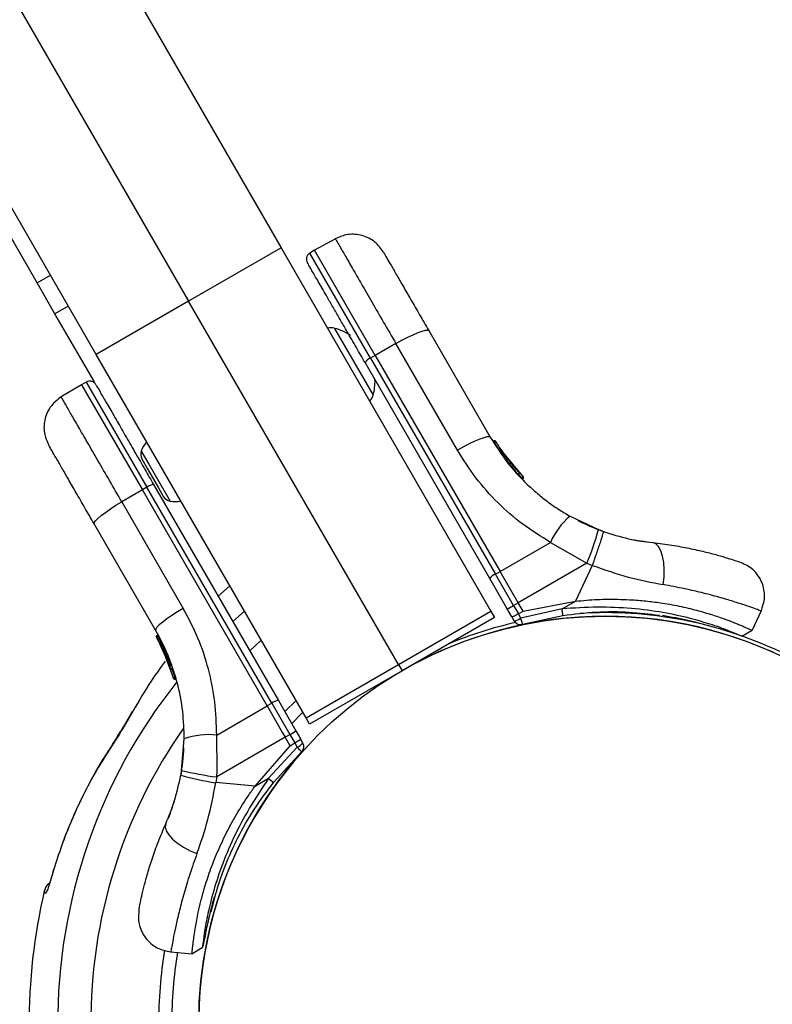
# Model space of a CAD drawing. Units: millimetres. Extents: x 2576 to 14779, y 2507 to 12078.
# Drawn here: x 4807 to 4913, y 8861 to 9000 of the extents above; entities that cross this region are included whole.
import ezdxf

# ---------------------------------------------------------------- set-up
doc = ezdxf.new("R2010")
doc.units = ezdxf.units.MM
doc.header["$LTSCALE"] = 200
doc.layers.add('OTWORY_MONTAŻOWE', color=1, linetype='Continuous')

msp = doc.modelspace()

# ---------------------------------------------------------------- linework, layer by layer
at = {"color": 7, "linetype": 'Continuous', "lineweight": 25}
for p, q in [((4809.23, 8962.51), (4389.23, 9689.97)), ((4793.5, 9054.06), (4843.5, 8967.45)), ((4780.51, 9046.56), (4830.51, 8959.95)), ((4817.52, 8952.45), (4767.52, 9039.06)), ((4851.14, 8968.72), (4848.22, 8967.1)), ((4843.5, 8967.45), (4830.51, 8959.95)), ((4843.5, 8967.45), (4873, 8916.36)), ((4848.22, 8967.1), (4847.56, 8966.71)), ((4856.75, 8952.31), (4848.22, 8967.1)), ((4811.73, 8958.18), (4809.23, 8962.51)), ((4830.51, 8959.95), (4817.52, 8952.45)), ((4860.01, 8908.86), (4830.51, 8959.95)), ((4813.59, 8959.25), (4811.73, 8958.18)), ((4817.27, 8948.58), (4811.73, 8958.18)), ((4864.26, 8955.8), (4872.91, 8940.82)), ((4859.65, 8953.97), (4856.75, 8952.31)), ((4868.3, 8938.99), (4859.65, 8953.97)), ((4847.02, 8901.36), (4817.52, 8952.45)), ((4856.75, 8952.31), (4856.09, 8951.93)), ((4856.09, 8951.93), (4873.63, 8921.57)), ((4856.75, 8952.31), (4874.28, 8921.95)), ((4872.84, 8920.95), (4855.31, 8951.31)), ((4815.47, 8948.19), (4812.61, 8946.47)), ((4816.13, 8948.57), (4815.47, 8948.19)), ((4815.47, 8948.19), (4824.01, 8933.41)), ((4873.37, 8940.27), (4873.37, 8940.27)), ((4873.37, 8940.27), (4873.38, 8940.27)), ((4873.37, 8940.27), (4873.37, 8940.27)), ((4873.38, 8940.25), (4873.38, 8940.25)), ((4873.5, 8940.07), (4873.38, 8940.25)), ((4873.72, 8940.16), (4873.82, 8939.99)), ((4874.7, 8938.73), (4874.26, 8939.32)), ((4874.39, 8938.73), (4874.39, 8938.73)), ((4874.44, 8938.66), (4874.39, 8938.73)), ((4876.44, 8936.45), (4874.43, 8939.06)), ((4874.44, 8938.66), (4874.44, 8938.66)), ((4874.62, 8938.79), (4874.45, 8939.04)), ((4874.76, 8938.59), (4874.65, 8938.76)), ((4874.76, 8938.6), (4874.72, 8938.65)), ((4877.47, 8935.32), (4874.76, 8938.6)), ((4875.49, 8937.62), (4875.35, 8937.8)), ((4823.92, 8937.76), (4824.72, 8936.38)), ((4824.72, 8936.38), (4826.26, 8933.72)), ((4877.34, 8935.08), (4877.35, 8935.08)), ((4824.66, 8933.79), (4824.01, 8933.41)), ((4842.2, 8903.42), (4824.66, 8933.79)), ((4825.6, 8934.16), (4843.13, 8903.79)), ((4826.26, 8933.72), (4827, 8932.44)), ((4877.43, 8934.93), (4877.43, 8934.93)), ((4824.01, 8933.41), (4821.12, 8931.73)), ((4841.54, 8903.04), (4824.01, 8933.41)), ((4821.12, 8931.73), (4829.77, 8916.75)), ((4884.12, 8929.71), (4888.13, 8927.82)), ((4825.88, 8913.67), (4817.23, 8928.65)), ((4888.78, 8927.58), (4888.13, 8927.82)), ((4874.28, 8921.95), (4881.37, 8926.03)), ((4881.37, 8926.03), (4886.48, 8923.09)), ((4894.98, 8926.08), (4894.21, 8926.19)), ((4886.48, 8923.09), (4876.83, 8917.53)), ((4887.24, 8922.8), (4884.89, 8917.76)), ((4886.48, 8923.09), (4887.24, 8922.8)), ((4873.63, 8921.57), (4874.28, 8921.95)), ((4876.18, 8917.15), (4873.63, 8921.57)), ((4876.83, 8917.53), (4874.28, 8921.95)), ((4836.3, 8919.93), (4834.65, 8918.48)), ((4875.3, 8916.68), (4872.84, 8920.95)), ((4876.18, 8917.15), (4876.83, 8917.53)), ((4876.18, 8917.15), (4876.86, 8915.97)), ((4877.51, 8916.35), (4876.83, 8917.53)), ((4877.51, 8916.35), (4884.89, 8917.76)), ((4883, 8916.68), (4884.89, 8917.76)), ((4860.01, 8908.86), (4873, 8916.36)), ((4873, 8916.36), (4873.5, 8915.49)), ((4875.96, 8915.54), (4875.3, 8916.68)), ((4876.86, 8915.97), (4877.51, 8916.35)), ((4877.2, 8915.38), (4876.86, 8915.97)), ((4883, 8916.68), (4877.2, 8915.38)), ((4877.43, 8914.51), (4883.12, 8915.77)), ((4909.72, 8913.66), (4911.01, 8916.43)), ((4873.5, 8915.49), (4860.51, 8907.99)), ((4875.96, 8915.54), (4876.29, 8914.97)), ((4908.26, 8912.83), (4909.73, 8913.67)), ((4826.04, 8912.65), (4827.77, 8908.79)), ((4826.16, 8912.44), (4826.05, 8912.64)), ((4826.23, 8912.29), (4826.16, 8912.44)), ((4826.21, 8912.84), (4827.99, 8908.86)), ((4826.21, 8912.84), (4826.21, 8912.84)), ((4826.77, 8911.2), (4827.57, 8909.31)), ((4826.85, 8911.02), (4828.35, 8907.03)), ((4827.05, 8910.58), (4827.15, 8910.36)), ((4827.23, 8910.15), (4827.41, 8909.72)), ((4827.69, 8908.99), (4827.72, 8908.92)), ((4827.77, 8908.79), (4827.89, 8908.43)), ((4827.99, 8908.86), (4828, 8908.86)), ((4828.02, 8908.84), (4828, 8908.86)), ((4847.02, 8901.36), (4860.01, 8908.86)), ((4860.01, 8908.86), (4860.51, 8907.99)), ((4828.12, 8908.67), (4828.07, 8908.65)), ((4828.12, 8908.67), (4828.25, 8908.29)), ((4828.25, 8908.28), (4828.25, 8908.28)), ((4860.51, 8907.99), (4847.52, 8900.49)), ((4828.36, 8906.96), (4828.35, 8907.03)), ((4828.58, 8907.07), (4828.59, 8907.08)), ((4828.6, 8907.06), (4828.59, 8907.08)), ((4828.7, 8906.89), (4828.64, 8906.86)), ((4828.7, 8906.89), (4828.72, 8906.81)), ((4828.72, 8906.81), (4828.72, 8906.81)), ((4842.2, 8903.42), (4841.54, 8903.04)), ((4842.2, 8903.42), (4844.75, 8899.01)), ((4843.13, 8903.79), (4845.59, 8899.52)), ((4834.46, 8898.94), (4841.54, 8903.04)), ((4841.54, 8903.04), (4843.71, 8899.27)), ((4847.52, 8900.49), (4847.02, 8901.36)), ((4843.71, 8899.27), (4844.09, 8898.63)), ((4845.59, 8899.52), (4846.25, 8898.39)), ((4829.53, 8893.98), (4829.9, 8898.4)), ((4834.51, 8893.95), (4834.46, 8898.94)), ((4844.09, 8898.63), (4834.46, 8893.05)), ((4844.09, 8898.63), (4844.75, 8899.01)), ((4844.77, 8897.45), (4844.09, 8898.63)), ((4844.75, 8899.01), (4845.43, 8897.83)), ((4844.77, 8897.45), (4845.43, 8897.83)), ((4845.43, 8897.83), (4845.77, 8897.23)), ((4846.58, 8897.82), (4846.25, 8898.39)), ((4819.76, 8897.62), (4819.71, 8897.41)), ((4839.86, 8891.77), (4844.77, 8897.45)), ((4845.77, 8897.23), (4841.74, 8892.86)), ((4842.47, 8892.3), (4846.4, 8896.6)), ((4829.53, 8893.98), (4829.41, 8893.3)), ((4834.46, 8893.05), (4834.51, 8893.95)), ((4834.46, 8893.05), (4834.32, 8892.25)), ((4839.86, 8891.77), (4834.32, 8892.25)), ((4839.86, 8891.77), (4841.74, 8892.86)), ((4842.3, 8892.17), (4842.42, 8892.33)), ((4827.9, 8887.9), (4827.62, 8887.19)), ((4811.55, 8880.03), (4811.53, 8879.94)), ((4830.98, 8868.2), (4832.44, 8869.06)), ((4827.95, 8868.48), (4831, 8868.21))]:
    msp.add_line(p, q, dxfattribs=at)
at = {"color": 8, "linetype": 'Continuous', "lineweight": 25}
for p, q in [((4856.09, 8951.93), (4847.56, 8966.71)), ((4809.23, 8962.51), (4811.09, 8963.58)), ((4851.04, 8956.12), (4856.45, 8946.74)), ((4816.13, 8948.57), (4824.66, 8933.79)), ((4873.37, 8940.27), (4873.37, 8940.27)), ((4873.38, 8940.25), (4873.39, 8940.25)), ((4873.38, 8940.25), (4873.38, 8940.25)), ((4823.86, 8938.87), (4824.92, 8937.04)), ((4874.38, 8938.73), (4874.25, 8938.9)), ((4874.81, 8938.16), (4874.55, 8938.47)), ((4824.92, 8937.04), (4827.93, 8931.83)), ((4877.35, 8935.08), (4876.9, 8935.63)), ((4836.71, 8914.9), (4838.35, 8916.38)), ((4840.72, 8912.28), (4839.1, 8910.77)), ((4828.1, 8908.36), (4828.58, 8907.07)), ((4844.01, 8902.22), (4845.61, 8903.81)), ((4846.56, 8902.15), (4844.96, 8900.52))]:
    msp.add_line(p, q, dxfattribs=at)
at = {"color": 7, "linetype": 'Continuous', "lineweight": 25, "flags": 128}
for points in [[(4859.65, 8953.97), (4860.49, 8954.44), (4861.31, 8954.87), (4862.08, 8955.23), (4862.77, 8955.53), (4863.35, 8955.74), (4863.8, 8955.85), (4864.11, 8955.88), (4864.26, 8955.8)], [(4872.91, 8940.82), (4872.76, 8940.89), (4872.45, 8940.87), (4872, 8940.75), (4871.42, 8940.54), (4870.73, 8940.25), (4869.96, 8939.88), (4869.14, 8939.46), (4868.3, 8938.99)], [(4817.23, 8928.65), (4817.24, 8928.82), (4817.41, 8929.07), (4817.74, 8929.41), (4818.22, 8929.8), (4818.82, 8930.25), (4819.52, 8930.74), (4820.3, 8931.24), (4821.12, 8931.73)], [(4897.2, 8920.09), (4897.33, 8921.15), (4897.36, 8922.2), (4897.29, 8923.2), (4897.13, 8924.1), (4896.88, 8924.86), (4896.56, 8925.45), (4896.17, 8925.83), (4895.74, 8925.99)], [(4829.77, 8916.75), (4828.95, 8916.25), (4828.17, 8915.76), (4827.46, 8915.27), (4826.87, 8914.82), (4826.39, 8914.42), (4826.06, 8914.09), (4825.89, 8913.83), (4825.88, 8913.67)], [(4822.56, 8902.22), (4822.59, 8902.26), (4822.71, 8902.33)], [(4827.31, 8886.48), (4827.24, 8886.03), (4827.37, 8885.5), (4827.71, 8884.93), (4828.25, 8884.33), (4828.95, 8883.75), (4829.78, 8883.19), (4830.71, 8882.69), (4831.69, 8882.27)]]:
    msp.add_lwpolyline(points, dxfattribs=at)
at = {"color": 7, "linetype": 'Continuous', "lineweight": 25}
msp.add_circle((4889.09, 8858.5), 57.15, dxfattribs=at)
for centre, radius, start, end in [((4850.52, 8954.19), 2, 74.9996, 103.8342), ((4849.05, 8948.72), 7.66, 56.6281, 74.9996), ((4856.79, 8950.24), 1.83, 112.424, 144.2287), ((4849.05, 8948.72), 7.66, 345.0004, 1.2313), ((4854.52, 8947.26), 2, 316.1658, 345.0004), ((4827.97, 8937.35), 4.38, 140.0272, 159.7374), ((4873.61, 8939.85), 0.249, 32.4929, 118.7744), ((4825.17, 8938.39), 1.39, 159.7374, 206.5839), ((4874.02, 8939.34), 0.5, 297.5536, 326.2611), ((4825.78, 8932.34), 1.83, 95.7713, 127.576), ((4828.16, 8933.2), 1.39, 213.4161, 260.2626), ((4828.67, 8936.15), 4.38, 260.2626, 279.9728), ((4890.51, 8922.07), 9.96, 129.9078, 156.5676), ((4848.27, 8939.11), 41.43, 337.2459, 344.1827), ((4874.32, 8919.88), 1.83, 112.424, 144.2287), ((4871, 8925.63), 9.93, 295.6985, 301.4205), ((4889.09, 8858.5), 57.15, 60.0774, 119.9226), ((4873.21, 8914.95), 9.94, 4.6983, 9.9954), ((4889.09, 8858.5), 57.65, 64.8083, 93.5833), ((4889.09, 8858.5), 57.65, 102.6469, 112.4484), ((4875.79, 8917.32), 2.4, 281.8732, 305.8141), ((4877.16, 8915.47), 1, 210, 286.1648), ((4828.13, 8908.51), 0.249, 199.6493, 298.634), ((4843.31, 8901.97), 1.83, 95.7713, 127.576), ((4839.99, 8907.73), 9.93, 298.5795, 304.3015), ((4833.32, 8889.05), 9.96, 83.4324, 110.0922), ((4844.79, 8899.42), 2.4, 294.1859, 318.1268), ((4845.71, 8897.32), 1, 313.8352, 30), ((4889.09, 8858.5), 57.15, 140.0774, 259.9226), ((4889.09, 8858.5), 57.15, 280.0774, 39.9226), ((4839.68, 8934.15), 41.43, 255.8173, 262.7541), ((4840.52, 8933.33), 41.55, 254.5016, 261.4238), ((4848.13, 8900.47), 9.94, 230.0046, 235.3017), ((4889.09, 8858.5), 81, 166.7855, 180.4093)]:
    msp.add_arc(centre, radius, start, end, dxfattribs=at)
at = {"color": 8, "linetype": 'Continuous', "lineweight": 25}
for centre, radius, start, end in [((4827.57, 8913.73), 1.62, 207.2493, 213.2496), ((4889.09, 8858.5), 76.97, 141.4852, 180.3724), ((4889.09, 8858.5), 72.33, 145.065, 180.3291), ((4889.09, 8858.5), 62.79, 170.6282, 180.2088), ((4889.09, 8858.5), 60.94, 170.6493, 180.1882)]:
    msp.add_arc(centre, radius, start, end, dxfattribs=at)
at = {"color": 7, "linetype": 'Continuous', "lineweight": 25}
for points, knots in [([(4857.89, 8966.84), (4857.52, 8967.35), (4856.96, 8968.13), (4855.85, 8968.82), (4854.9, 8969.2), (4853.9, 8969.36), (4852.6, 8969.34), (4851.71, 8968.96), (4851.13, 8968.72)], [0, 0, 0, 0, 0.239697, 0.368515, 0.5, 0.631485, 0.760303, 1, 1, 1, 1]), ([(4857.89, 8966.84), (4857.91, 8966.8), (4857.96, 8966.72), (4858.32, 8966.09), (4858.89, 8965.1), (4859.67, 8963.75), (4860.63, 8962.09), (4861.74, 8960.17), (4862.96, 8958.06), (4863.83, 8956.55), (4864.26, 8955.8)], [0, 0, 0, 0, 0.125374, 0.249953, 0.375278, 0.499934, 0.625172, 0.749948, 0.875058, 1, 1, 1, 1]), ([(4847.56, 8966.71), (4847.46, 8966.64), (4847.3, 8966.52), (4847.17, 8966.3), (4847.09, 8966.11), (4847.06, 8965.91), (4847.07, 8965.64), (4847.15, 8965.47), (4847.2, 8965.35)], [0, 0, 0, 0, 0.2395771, 0.3684379, 0.5, 0.6315621, 0.7604229, 1, 1, 1, 1]), ([(4855.31, 8951.31), (4854.9, 8952.01), (4854.05, 8953.5), (4852.91, 8955.46), (4851.89, 8957.23), (4851.01, 8958.76), (4850, 8960.51), (4848.93, 8962.36), (4847.98, 8964), (4847.33, 8965.13), (4847.25, 8965.28), (4847.2, 8965.35)], [0, 0, 0, 0, 0.091599, 0.193189, 0.267914, 0.346221, 0.427986, 0.560517, 0.701634, 0.849116, 1, 1, 1, 1]), ([(4817.49, 8948.2), (4817.42, 8948.3), (4817.3, 8948.45), (4817.08, 8948.59), (4816.89, 8948.67), (4816.69, 8948.7), (4816.42, 8948.69), (4816.25, 8948.62), (4816.13, 8948.57)], [0, 0, 0, 0, 0.239577, 0.368438, 0.5, 0.631562, 0.760423, 1, 1, 1, 1]), ([(4817.49, 8948.2), (4817.53, 8948.12), (4817.62, 8947.98), (4818.27, 8946.85), (4819.22, 8945.2), (4820.4, 8943.15), (4821.71, 8940.89), (4823.04, 8938.58), (4824.33, 8936.34), (4825.19, 8934.86), (4825.6, 8934.16)], [0, 0, 0, 0, 0.150907, 0.298412, 0.43955, 0.572102, 0.694704, 0.806782, 0.908387, 1, 1, 1, 1]), ([(4812.61, 8946.47), (4812.11, 8946.1), (4811.34, 8945.52), (4810.67, 8944.4), (4810.31, 8943.45), (4810.16, 8942.44), (4810.21, 8941.14), (4810.6, 8940.26), (4810.85, 8939.69)], [0, 0, 0, 0, 0.239697, 0.368515, 0.5, 0.631485, 0.760303, 1, 1, 1, 1]), ([(4872.91, 8940.82), (4873.69, 8939.6), (4875.12, 8937.34), (4877.39, 8934.84), (4879.3, 8933.07), (4880.89, 8931.8), (4882.48, 8930.68), (4883.58, 8930.03), (4884.12, 8929.71)], [0, 0, 0, 0, 0.27261, 0.501862, 0.633786, 0.760781, 0.882851, 1, 1, 1, 1]), ([(4817.23, 8928.65), (4816.79, 8929.41), (4815.92, 8930.92), (4814.7, 8933.03), (4813.59, 8934.95), (4812.63, 8936.61), (4811.86, 8937.95), (4811.29, 8938.94), (4810.92, 8939.57), (4810.88, 8939.65), (4810.85, 8939.69)], [0, 0, 0, 0, 0.125874, 0.250541, 0.375778, 0.500345, 0.625652, 0.750164, 0.8755, 1, 1, 1, 1]), ([(4873.71, 8940.17), (4873.69, 8940.2), (4873.66, 8940.24), (4873.58, 8940.29), (4873.49, 8940.3), (4873.42, 8940.29), (4873.39, 8940.27), (4873.37, 8940.27)], [0, 0, 0, 0, 0.220209, 0.451418, 0.707963, 0.850348, 1, 1, 1, 1]), ([(4873.72, 8940.16), (4873.7, 8940.18), (4873.67, 8940.23), (4873.59, 8940.27), (4873.5, 8940.28), (4873.44, 8940.27), (4873.4, 8940.26), (4873.38, 8940.25)], [0, 0, 0, 0, 0.220229, 0.451445, 0.707977, 0.850352, 1, 1, 1, 1]), ([(4873.5, 8940.07), (4873.52, 8940.04), (4873.56, 8939.97), (4873.74, 8939.68), (4873.98, 8939.31), (4874.16, 8939.04), (4874.25, 8938.9)], [0, 0, 0, 0, 0.250588, 0.500269, 0.750018, 1, 1, 1, 1]), ([(4873.82, 8939.99), (4873.84, 8939.96), (4873.87, 8939.91), (4874.02, 8939.68), (4874.21, 8939.39), (4874.36, 8939.17), (4874.43, 8939.06)], [0, 0, 0, 0, 0.251538, 0.501494, 0.750795, 1, 1, 1, 1]), ([(4874.45, 8939.03), (4874.44, 8939.06), (4874.36, 8939.17), (4874.26, 8939.32), (4874.19, 8939.42), (4874.18, 8939.44)], [0, 0, 0, 0, 0.176218, 0.780457, 1, 1, 1, 1]), ([(4881.37, 8926.03), (4880.05, 8926.85), (4877.41, 8928.48), (4873.91, 8931.56), (4870.79, 8935.03), (4869.13, 8937.67), (4868.3, 8938.99)], [0, 0, 0, 0, 0.249781, 0.497988, 0.748636, 1, 1, 1, 1]), ([(4874.72, 8938.65), (4874.7, 8938.67), (4874.67, 8938.71), (4874.59, 8938.75), (4874.51, 8938.76), (4874.44, 8938.75), (4874.41, 8938.74), (4874.39, 8938.73)], [0, 0, 0, 0, 0.2206903, 0.4518426, 0.7075463, 0.8496213, 1, 1, 1, 1]), ([(4874.44, 8938.66), (4874.46, 8938.67), (4874.49, 8938.68), (4874.56, 8938.7), (4874.63, 8938.69), (4874.71, 8938.65), (4874.74, 8938.61), (4874.76, 8938.6)], [0, 0, 0, 0, 0.148313, 0.289256, 0.545013, 0.777524, 1, 1, 1, 1]), ([(4874.57, 8938.48), (4874.56, 8938.5), (4874.53, 8938.55), (4874.5, 8938.61), (4874.46, 8938.65), (4874.45, 8938.66), (4874.44, 8938.66)], [0, 0, 0, 0, 0.240592, 0.500001, 0.75941, 1, 1, 1, 1]), ([(4874.48, 8939), (4874.5, 8938.97), (4874.54, 8938.9), (4874.61, 8938.81), (4874.64, 8938.76)], [0, 0, 0, 0, 0.500394, 1, 1, 1, 1]), ([(4874.55, 8938.47), (4874.55, 8938.47), (4874.56, 8938.47), (4874.57, 8938.48), (4874.57, 8938.48)], [0, 0, 0, 0, 0.500629, 1, 1, 1, 1]), ([(4874.76, 8938.6), (4874.76, 8938.6), (4874.75, 8938.59), (4874.71, 8938.57), (4874.67, 8938.54), (4874.62, 8938.51), (4874.59, 8938.49), (4874.57, 8938.48)], [0, 0, 0, 0, 0.2224955, 0.455025, 0.7107883, 0.8517187, 1, 1, 1, 1]), ([(4874.92, 8938.38), (4874.9, 8938.4), (4874.86, 8938.45), (4874.77, 8938.48), (4874.67, 8938.49), (4874.62, 8938.47), (4874.59, 8938.45)], [0, 0, 0, 0, 0.241372, 0.498933, 0.757032, 1, 1, 1, 1]), ([(4874.76, 8938.6), (4874.76, 8938.6), (4874.75, 8938.61), (4874.74, 8938.62), (4874.74, 8938.62)], [0, 0, 0, 0, 0.46232, 1, 1, 1, 1]), ([(4875.84, 8937.18), (4875.77, 8937.26), (4875.64, 8937.43), (4875.45, 8937.66), (4875.29, 8937.88), (4875.1, 8938.13), (4874.94, 8938.35), (4874.92, 8938.37), (4874.92, 8938.38)], [0, 0, 0, 0, 0.124659, 0.249801, 0.374474, 0.49994, 0.749704, 1, 1, 1, 1]), ([(4875.55, 8937.13), (4875.51, 8937.18), (4875.39, 8937.33), (4875.25, 8937.49), (4875.14, 8937.63), (4875.11, 8937.67), (4875.09, 8937.69)], [0, 0, 0, 0, 0.209642, 0.62018, 0.820773, 1, 1, 1, 1]), ([(4875.75, 8937.28), (4875.74, 8937.3), (4875.65, 8937.42), (4875.54, 8937.55), (4875.46, 8937.65)], [0, 0, 0, 0, 0.206741, 1, 1, 1, 1]), ([(4875.84, 8937.18), (4875.83, 8937.18), (4875.83, 8937.18), (4875.78, 8937.14), (4875.71, 8937.1), (4875.66, 8937.06), (4875.64, 8937.04)], [0, 0, 0, 0, 0.240535, 0.5, 0.759465, 1, 1, 1, 1]), ([(4876.92, 8935.91), (4876.9, 8935.93), (4876.86, 8935.98), (4876.6, 8936.27), (4876.3, 8936.62), (4876.04, 8936.93), (4875.9, 8937.1), (4875.84, 8937.18)], [0, 0, 0, 0, 0.2506021, 0.500589, 0.7498426, 0.8745503, 1, 1, 1, 1]), ([(4876.87, 8935.53), (4876.88, 8935.54), (4876.91, 8935.56), (4876.95, 8935.6), (4876.97, 8935.65), (4876.99, 8935.7), (4876.99, 8935.76), (4876.98, 8935.82), (4876.96, 8935.87), (4876.93, 8935.9), (4876.92, 8935.91)], [0, 0, 0, 0, 0.115092, 0.238425, 0.367962, 0.500808, 0.633549, 0.762777, 0.885604, 1, 1, 1, 1]), ([(4877.35, 8935.08), (4877.37, 8935.1), (4877.39, 8935.13), (4877.43, 8935.17), (4877.45, 8935.21), (4877.48, 8935.25), (4877.49, 8935.29), (4877.48, 8935.31), (4877.47, 8935.32)], [0, 0, 0, 0, 0.1505673, 0.2943648, 0.4282051, 0.5531333, 0.7825405, 1, 1, 1, 1]), ([(4877.47, 8934.96), (4877.47, 8934.96), (4877.47, 8934.96), (4877.46, 8934.97), (4877.44, 8934.99), (4877.42, 8935.01), (4877.39, 8935.04), (4877.37, 8935.07), (4877.35, 8935.08)], [0, 0, 0, 0, 0.239114, 0.368188, 0.500011, 0.63183, 0.760907, 1, 1, 1, 1]), ([(4877.47, 8935.32), (4877.49, 8935.3), (4877.53, 8935.25), (4877.55, 8935.17), (4877.55, 8935.11), (4877.53, 8935.06), (4877.51, 8935), (4877.48, 8934.97), (4877.47, 8934.96)], [0, 0, 0, 0, 0.217431, 0.446813, 0.571732, 0.705572, 0.849388, 1, 1, 1, 1]), ([(4877.43, 8934.93), (4877.44, 8934.93), (4877.45, 8934.94), (4877.46, 8934.95), (4877.47, 8934.96)], [0, 0, 0, 0, 0.5000403, 1, 1, 1, 1]), ([(4885.23, 8929.11), (4885.27, 8929.09), (4885.33, 8929.06), (4885.83, 8928.81), (4886.61, 8928.45), (4887.61, 8928.01), (4888.46, 8927.7), (4888.85, 8927.56)], [0, 0, 0, 0, 0.206091, 0.411981, 0.618621, 0.824242, 1, 1, 1, 1]), ([(4888.78, 8927.58), (4888.78, 8927.51), (4888.77, 8927.4), (4888.59, 8926.8), (4888.4, 8926.18), (4888.15, 8925.42), (4887.77, 8924.31), (4887.45, 8923.4), (4887.24, 8922.8)], [0, 0, 0, 0, 0.239418, 0.368336, 0.5, 0.631664, 0.760582, 1, 1, 1, 1]), ([(4888.78, 8927.58), (4889.98, 8927.19), (4892.37, 8926.43), (4894.62, 8926.13), (4895.74, 8925.99)], [0, 0, 0, 0, 0.501895, 1, 1, 1, 1]), ([(4892.34, 8926.54), (4892.34, 8926.54), (4892.93, 8926.4), (4893.57, 8926.29), (4894.21, 8926.19)], [0, 0, 0, 0, 0.0018975, 1, 1, 1, 1]), ([(4895.74, 8925.99), (4896.66, 8925.88), (4898.47, 8925.66), (4900.92, 8925.2), (4903.07, 8924.72), (4904.88, 8924.24), (4906.31, 8923.81), (4907.34, 8923.48), (4907.98, 8923.25), (4908.06, 8923.23), (4908.1, 8923.21)], [0, 0, 0, 0, 0.130354, 0.258768, 0.386303, 0.511167, 0.635395, 0.757449, 0.879079, 1, 1, 1, 1]), ([(4887.24, 8922.8), (4888.94, 8922.21), (4892.32, 8921.03), (4895.58, 8920.4), (4897.2, 8920.09)], [0, 0, 0, 0, 0.503493, 1, 1, 1, 1]), ([(4910.99, 8916.38), (4911.2, 8917.01), (4911.53, 8917.99), (4911.41, 8919.4), (4911.1, 8920.45), (4910.56, 8921.41), (4909.64, 8922.47), (4908.71, 8922.92), (4908.1, 8923.21)], [0, 0, 0, 0, 0.238023, 0.367437, 0.5, 0.632563, 0.761977, 1, 1, 1, 1]), ([(4884.89, 8917.76), (4885.91, 8917.86), (4887.46, 8918), (4889.56, 8918.05), (4891.21, 8918.03), (4893.06, 8917.95), (4895.04, 8917.78), (4896.9, 8917.53), (4898.93, 8917.19), (4901.06, 8916.73), (4902.95, 8916.21), (4904.63, 8915.69), (4906.1, 8915.18), (4907.3, 8914.71), (4908.29, 8914.3), (4908.91, 8914.03), (4909.35, 8913.83), (4909.58, 8913.73), (4909.71, 8913.67), (4909.71, 8913.67), (4909.7, 8913.67)], [0, 0, 0, 0, 0.078003, 0.117229, 0.160926, 0.204849, 0.262557, 0.320834, 0.360637, 0.440766, 0.521656, 0.560801, 0.639548, 0.718951, 0.759461, 0.840953, 0.882267, 0.925463, 0.971148, 1, 1, 1, 1]), ([(4834.46, 8898.94), (4834.41, 8900.51), (4834.32, 8903.63), (4833.38, 8908.21), (4831.94, 8912.65), (4830.49, 8915.38), (4829.77, 8916.75)], [0, 0, 0, 0, 0.251354, 0.502003, 0.750222, 1, 1, 1, 1]), ([(4876.86, 8915.97), (4876.75, 8915.91), (4876.58, 8915.82), (4876.38, 8915.71), (4876.19, 8915.62), (4876.01, 8915.54), (4875.98, 8915.54), (4875.96, 8915.54)], [0, 0, 0, 0, 0.238581, 0.36333, 0.500404, 0.749729, 1, 1, 1, 1]), ([(4883.12, 8915.77), (4884.7, 8915.96), (4887.84, 8916.34), (4892.51, 8916.3), (4895.28, 8915.96), (4896.68, 8915.79)], [0, 0, 0, 0, 0.333791, 0.666055, 1, 1, 1, 1]), ([(4897.12, 8915.78), (4898.37, 8915.56), (4900.83, 8915.14), (4902.63, 8914.61), (4903.53, 8914.35)], [0, 0, 0, 0, 0.505541, 1, 1, 1, 1]), ([(4877.43, 8914.51), (4877.43, 8914.52), (4877.43, 8914.55), (4877.38, 8914.75), (4877.3, 8915.03), (4877.23, 8915.26), (4877.2, 8915.38)], [0, 0, 0, 0, 0.241429, 0.5, 0.758571, 1, 1, 1, 1]), ([(4908.26, 8912.84), (4908.17, 8912.88), (4908.01, 8912.95), (4906.5, 8913.56), (4905.07, 8914.15), (4903.9, 8914.49), (4903.78, 8914.52)], [0, 0, 0, 0, 0.3208468, 0.6424745, 0.9644686, 1, 1, 1, 1]), ([(4829.9, 8898.4), (4829.86, 8899.69), (4829.78, 8902.37), (4829.1, 8905.77), (4828.21, 8908.69), (4827.23, 8911.16), (4826.35, 8912.8), (4825.88, 8913.67)], [0, 0, 0, 0, 0.24093, 0.501893, 0.648859, 0.814895, 1, 1, 1, 1]), ([(4826.04, 8912.65), (4826.03, 8912.68), (4826.01, 8912.73), (4826.01, 8912.83), (4826.04, 8912.9), (4826.08, 8912.96), (4826.11, 8912.98), (4826.13, 8912.99)], [0, 0, 0, 0, 0.220209, 0.451418, 0.707963, 0.850348, 1, 1, 1, 1]), ([(4826.13, 8912.99), (4826.13, 8912.99), (4826.12, 8912.99), (4826.13, 8912.97), (4826.14, 8912.96), (4826.15, 8912.93), (4826.18, 8912.89), (4826.2, 8912.86), (4826.21, 8912.84)], [0, 0, 0, 0, 0.239487, 0.36838, 0.5, 0.63162, 0.760513, 1, 1, 1, 1]), ([(4826.21, 8912.84), (4826.19, 8912.83), (4826.16, 8912.81), (4826.11, 8912.77), (4826.06, 8912.73), (4826.03, 8912.68), (4826.04, 8912.66), (4826.04, 8912.65)], [0, 0, 0, 0, 0.1496138, 0.2919843, 0.5485363, 0.7797681, 1, 1, 1, 1]), ([(4826.65, 8911.46), (4826.6, 8911.56), (4826.5, 8911.76), (4826.42, 8911.92), (4826.38, 8912.01)], [0, 0, 0, 0, 0.500887, 1, 1, 1, 1]), ([(4827.63, 8909.16), (4827.66, 8909.06), (4827.74, 8908.87), (4827.87, 8908.5), (4827.98, 8908.19), (4828.02, 8908.07), (4828.02, 8908.05)], [0, 0, 0, 0, 0.226081, 0.452552, 0.903555, 1, 1, 1, 1]), ([(4827.77, 8908.79), (4827.77, 8908.79), (4827.77, 8908.79), (4827.82, 8908.8), (4827.88, 8908.82), (4827.94, 8908.84), (4827.97, 8908.85), (4827.99, 8908.86)], [0, 0, 0, 0, 0.220435, 0.451881, 0.708519, 0.850745, 1, 1, 1, 1]), ([(4827.77, 8908.79), (4827.77, 8908.79), (4827.77, 8908.78), (4827.78, 8908.76), (4827.78, 8908.76)], [0, 0, 0, 0, 0.462724, 1, 1, 1, 1]), ([(4828.07, 8908.65), (4828.05, 8908.64), (4828.01, 8908.64), (4827.94, 8908.64), (4827.87, 8908.66), (4827.8, 8908.72), (4827.78, 8908.77), (4827.77, 8908.79)], [0, 0, 0, 0, 0.149293, 0.291534, 0.548164, 0.779588, 1, 1, 1, 1]), ([(4827.99, 8908.86), (4828, 8908.84), (4828.01, 8908.8), (4828.03, 8908.75), (4828.04, 8908.72), (4828.05, 8908.69), (4828.06, 8908.66), (4828.07, 8908.65), (4828.07, 8908.65)], [0, 0, 0, 0, 0.239609, 0.368497, 0.49999, 0.631486, 0.760371, 1, 1, 1, 1]), ([(4827.92, 8908.38), (4827.93, 8908.36), (4827.95, 8908.33), (4827.99, 8908.29), (4828.04, 8908.27), (4828.1, 8908.25), (4828.16, 8908.25), (4828.21, 8908.26), (4828.24, 8908.27), (4828.25, 8908.28)], [0, 0, 0, 0, 0.176327, 0.340882, 0.486904, 0.621619, 0.751491, 0.878302, 1, 1, 1, 1]), ([(4828.25, 8908.28), (4828.25, 8908.28), (4828.24, 8908.27), (4828.22, 8908.27), (4828.22, 8908.26)], [0, 0, 0, 0, 0.500487, 1, 1, 1, 1]), ([(4828.35, 8907.03), (4828.35, 8907.02), (4828.35, 8907.02), (4828.4, 8907.03), (4828.46, 8907.04), (4828.52, 8907.06), (4828.56, 8907.07), (4828.58, 8907.07)], [0, 0, 0, 0, 0.221555, 0.45381, 0.71038, 0.851895, 1, 1, 1, 1]), ([(4828.35, 8907.03), (4828.35, 8907.02), (4828.35, 8907.01), (4828.36, 8907), (4828.36, 8906.99)], [0, 0, 0, 0, 0.463467, 1, 1, 1, 1]), ([(4828.64, 8906.86), (4828.62, 8906.86), (4828.58, 8906.85), (4828.51, 8906.86), (4828.44, 8906.89), (4828.38, 8906.95), (4828.36, 8907), (4828.35, 8907.03)], [0, 0, 0, 0, 0.148141, 0.28967, 0.546233, 0.778467, 1, 1, 1, 1]), ([(4828.36, 8906.96), (4828.37, 8906.94), (4828.4, 8906.88), (4828.45, 8906.83), (4828.51, 8906.8), (4828.56, 8906.78), (4828.62, 8906.78), (4828.66, 8906.78), (4828.68, 8906.79)], [0, 0, 0, 0, 0.217431, 0.446813, 0.571732, 0.705572, 0.849388, 1, 1, 1, 1]), ([(4828.58, 8907.07), (4828.58, 8907.05), (4828.59, 8907), (4828.61, 8906.93), (4828.63, 8906.88), (4828.64, 8906.87), (4828.64, 8906.86)], [0, 0, 0, 0, 0.240614, 0.499987, 0.75936, 1, 1, 1, 1]), ([(4828.72, 8906.81), (4828.72, 8906.8), (4828.7, 8906.8), (4828.68, 8906.79), (4828.68, 8906.79)], [0, 0, 0, 0, 0.50004, 1, 1, 1, 1]), ([(4822.71, 8902.33), (4822.46, 8901.9), (4821.95, 8901.01), (4821.18, 8899.73), (4820.43, 8898.51), (4819.95, 8897.78), (4819.71, 8897.41)], [0, 0, 0, 0, 0.265102, 0.536553, 0.765726, 1, 1, 1, 1]), ([(4822.56, 8902.22), (4822.49, 8902.09), (4822.18, 8901.54), (4821.55, 8900.47), (4820.74, 8899.15), (4820.12, 8898.16), (4819.82, 8897.71), (4819.76, 8897.62)], [0, 0, 0, 0, 0.084069, 0.365796, 0.678586, 0.931584, 1, 1, 1, 1]), ([(4845.43, 8897.83), (4845.53, 8897.89), (4845.7, 8897.99), (4845.89, 8898.11), (4846.07, 8898.23), (4846.2, 8898.33), (4846.24, 8898.37), (4846.25, 8898.38), (4846.25, 8898.39), (4846.25, 8898.39), (4846.25, 8898.39)], [0, 0, 0, 0, 0.2389758, 0.3679594, 0.4999765, 0.7490914, 0.9318975, 0.9792749, 0.9928814, 1, 1, 1, 1]), ([(4819.71, 8897.41), (4818.86, 8896.07), (4817.37, 8893.74), (4815.52, 8890.19), (4814.01, 8886.89), (4812.66, 8883.48), (4811.91, 8881.12), (4811.53, 8879.94)], [0, 0, 0, 0, 0.250123, 0.435929, 0.622396, 0.810865, 1, 1, 1, 1]), ([(4819.8, 8897.57), (4819.35, 8896.9), (4818.12, 8895.07), (4816.34, 8891.86), (4814.48, 8887.95), (4813.32, 8885.25), (4812.85, 8883.85), (4812.85, 8883.84)], [0, 0, 0, 0, 0.158583, 0.435897, 0.715947, 0.998419, 1, 1, 1, 1]), ([(4829.4, 8893.23), (4829.47, 8893.64), (4829.63, 8894.53), (4829.75, 8895.62), (4829.82, 8896.48), (4829.85, 8897.03), (4829.86, 8897.1), (4829.86, 8897.14)], [0, 0, 0, 0, 0.176686, 0.382093, 0.588466, 0.793906, 1, 1, 1, 1]), ([(4846.4, 8896.6), (4846.39, 8896.6), (4846.37, 8896.62), (4846.23, 8896.76), (4846.02, 8896.97), (4845.85, 8897.15), (4845.77, 8897.23)], [0, 0, 0, 0, 0.241429, 0.5, 0.758571, 1, 1, 1, 1]), ([(4827.31, 8886.48), (4827.75, 8887.53), (4828.62, 8889.63), (4829.15, 8892.08), (4829.41, 8893.3)], [0, 0, 0, 0, 0.502192, 1, 1, 1, 1]), ([(4831.69, 8882.27), (4832.23, 8883.84), (4833.32, 8886.98), (4833.99, 8890.49), (4834.32, 8892.25)], [0, 0, 0, 0, 0.499841, 1, 1, 1, 1]), ([(4833.68, 8874.05), (4833.91, 8875.01), (4834.37, 8876.93), (4835.61, 8880.57), (4837.36, 8884.49), (4839.62, 8888.51), (4841.52, 8891.04), (4842.47, 8892.3)], [0, 0, 0, 0, 0.199641, 0.401143, 0.600483, 0.800573, 1, 1, 1, 1]), ([(4831, 8868.23), (4831, 8868.22), (4831, 8868.2), (4831.01, 8868.37), (4831.04, 8868.73), (4831.1, 8869.24), (4831.17, 8869.88), (4831.29, 8870.75), (4831.45, 8871.81), (4831.65, 8872.92), (4831.89, 8874.13), (4832.23, 8875.59), (4832.65, 8877.13), (4833.22, 8878.98), (4834, 8881.16), (4834.96, 8883.42), (4836.06, 8885.67), (4837.27, 8887.9), (4838.65, 8890.08), (4839.56, 8891.35), (4839.86, 8891.77)], [0, 0, 0, 0, 0.017084, 0.076743, 0.137476, 0.183274, 0.229317, 0.289136, 0.350054, 0.395378, 0.440953, 0.500806, 0.56147, 0.601763, 0.682888, 0.764818, 0.803714, 0.881962, 0.960842, 1, 1, 1, 1]), ([(4827.9, 8887.9), (4828.13, 8888.51), (4828.37, 8889.13), (4828.53, 8889.71), (4828.53, 8889.72)], [0, 0, 0, 0, 0.988514, 1, 1, 1, 1]), ([(4823.53, 8874.38), (4823.54, 8874.43), (4823.56, 8874.51), (4823.69, 8875.18), (4823.91, 8876.24), (4824.26, 8877.7), (4824.74, 8879.5), (4825.4, 8881.61), (4826.23, 8883.95), (4826.95, 8885.63), (4827.31, 8886.48)], [0, 0, 0, 0, 0.120699, 0.242644, 0.364597, 0.488861, 0.613896, 0.741014, 0.870026, 1, 1, 1, 1]), ([(4811.53, 8879.94), (4811.34, 8879.31), (4811.11, 8878.53), (4810.84, 8877.65), (4810.71, 8877.27), (4810.6, 8876.97), (4810.5, 8876.77), (4810.37, 8876.61), (4810.32, 8876.87), (4810.28, 8876.93), (4810.25, 8876.96)], [0, 0, 0, 0, 0.250166, 0.312339, 0.375017, 0.437306, 0.499873, 0.561866, 0.749721, 1, 1, 1, 1]), ([(4811.53, 8880.03), (4811.42, 8879.64), (4811.26, 8879.09), (4811.08, 8878.51), (4810.99, 8878.24), (4810.91, 8878), (4810.89, 8877.99), (4810.88, 8877.98)], [0, 0, 0, 0, 0.368834, 0.506123, 0.632733, 0.748186, 1, 1, 1, 1]), ([(4810.84, 8878.08), (4810.75, 8877.99), (4810.5, 8877.75), (4810.32, 8877.37), (4810.26, 8877.08), (4810.25, 8877.01)], [0, 0, 0, 0, 0.298086, 0.828594, 1, 1, 1, 1]), ([(4833.53, 8873.79), (4833.62, 8874.22), (4833.77, 8874.91), (4834.06, 8875.86), (4834.17, 8876.21)], [0, 0, 0, 0, 0.625561, 1, 1, 1, 1]), ([(4823.53, 8874.38), (4823.48, 8873.72), (4823.4, 8872.69), (4823.86, 8871.36), (4824.42, 8870.41), (4825.19, 8869.61), (4826.34, 8868.81), (4827.35, 8868.6), (4828.01, 8868.47)], [0, 0, 0, 0, 0.238023, 0.367437, 0.5, 0.632563, 0.761977, 1, 1, 1, 1]), ([(4832.82, 8870.47), (4832.83, 8870.5), (4832.92, 8870.91), (4833.1, 8871.99), (4833.42, 8873.33), (4833.53, 8873.79)], [0, 0, 0, 0, 0.048881, 0.674214, 1, 1, 1, 1]), ([(4832.44, 8869.06), (4832.49, 8869.14), (4832.59, 8869.3), (4832.75, 8870.08), (4832.82, 8870.47)], [0, 0, 0, 0, 0.50226, 1, 1, 1, 1])]:
    msp.add_open_spline(points, degree=3, knots=knots, dxfattribs=at)
at = {"color": 8, "linetype": 'Continuous', "lineweight": 25}
for points in [[(4851.13, 8968.72), (4851.16, 8968.66), (4851.23, 8968.56), (4851.71, 8967.71), (4852.48, 8966.39), (4853.52, 8964.59), (4854.8, 8962.37), (4856.28, 8959.81), (4857.9, 8956.99), (4859.07, 8954.98), (4859.65, 8953.97)], [(4821.12, 8931.73), (4820.54, 8932.74), (4819.38, 8934.75), (4817.75, 8937.57), (4816.27, 8940.13), (4814.99, 8942.35), (4813.95, 8944.15), (4813.19, 8945.47), (4812.7, 8946.32), (4812.64, 8946.42), (4812.61, 8946.47)]]:
    msp.add_open_spline(points, degree=3, dxfattribs=at)
at = {"color": 7, "linetype": 'Continuous', "lineweight": 25}
for points in [[(4874.44, 8938.66), (4874.44, 8938.65), (4874.45, 8938.64), (4874.48, 8938.59), (4874.51, 8938.53), (4874.54, 8938.49), (4874.55, 8938.47)], [(4877.34, 8935.08), (4877.36, 8935.06), (4877.38, 8935.02), (4877.41, 8934.97), (4877.43, 8934.93), (4877.43, 8934.93), (4877.43, 8934.93)], [(4828.12, 8908.67), (4828.11, 8908.67), (4828.11, 8908.68), (4828.08, 8908.72), (4828.05, 8908.78), (4828.03, 8908.82), (4828.02, 8908.84)], [(4828.7, 8906.89), (4828.7, 8906.89), (4828.69, 8906.9), (4828.67, 8906.94), (4828.64, 8907), (4828.61, 8907.04), (4828.6, 8907.06)]]:
    msp.add_open_spline(points, degree=3, dxfattribs=at)
at = {"color": 8, "linetype": 'Continuous', "lineweight": 25}
for points, knots in [([(4874.6, 8938.44), (4874.61, 8938.43), (4874.63, 8938.41), (4874.81, 8938.15), (4875.02, 8937.87), (4875.2, 8937.61), (4875.41, 8937.33), (4875.57, 8937.13), (4875.64, 8937.04)], [0, 0, 0, 0, 0.222732, 0.479536, 0.609437, 0.739089, 0.869661, 1, 1, 1, 1]), ([(4875.09, 8937.69), (4875.09, 8937.69), (4875.07, 8937.72), (4875.05, 8937.74), (4875.05, 8937.75), (4875.04, 8937.75)], [0, 0, 0, 0, 0.043027, 0.523927, 1, 1, 1, 1]), ([(4875.04, 8937.75), (4875.05, 8937.74), (4875.06, 8937.73), (4875.09, 8937.7), (4875.1, 8937.68)], [0, 0, 0, 0, 0.548758, 1, 1, 1, 1]), ([(4875.64, 8937.04), (4875.72, 8936.94), (4875.87, 8936.74), (4876.17, 8936.37), (4876.51, 8935.95), (4876.77, 8935.64), (4876.89, 8935.5), (4876.86, 8935.53), (4876.86, 8935.54)], [0, 0, 0, 0, 0.123204, 0.245321, 0.488162, 0.729687, 0.970497, 1, 1, 1, 1]), ([(4910.99, 8916.38), (4910.94, 8916.4), (4910.85, 8916.43), (4910.13, 8916.7), (4908.98, 8917.1), (4907.38, 8917.63), (4905.36, 8918.24), (4902.96, 8918.89), (4900.25, 8919.53), (4898.21, 8919.9), (4897.2, 8920.09)], [0, 0, 0, 0, 0.1251286, 0.2507863, 0.3758632, 0.501718, 0.6264556, 0.7518659, 0.8760466, 1, 1, 1, 1]), ([(4903.78, 8914.52), (4902.9, 8914.8), (4901.04, 8915.38), (4897.25, 8916.21), (4892.81, 8916.79), (4887.98, 8917), (4884.67, 8916.79), (4883, 8916.68)], [0, 0, 0, 0, 0.182242, 0.385832, 0.590355, 0.794372, 1, 1, 1, 1]), ([(4827.22, 8909.33), (4826.55, 8908.41), (4824.94, 8906.17), (4823.54, 8903.76), (4822.71, 8902.33)], [0, 0, 0, 0, 0.410922, 1, 1, 1, 1]), ([(4841.74, 8892.86), (4840.82, 8891.48), (4838.99, 8888.72), (4836.76, 8884.46), (4835.04, 8880.33), (4833.84, 8876.54), (4833.09, 8873.35), (4832.67, 8870.9), (4832.49, 8869.49), (4832.42, 8868.9), (4832.44, 8869.06), (4832.44, 8869.07)], [0, 0, 0, 0, 0.1246119, 0.2492315, 0.3730657, 0.4979046, 0.6225536, 0.748047, 0.8736216, 0.9989494, 1, 1, 1, 1]), ([(4831.69, 8882.27), (4831.34, 8881.3), (4830.65, 8879.35), (4829.85, 8876.68), (4829.21, 8874.28), (4828.73, 8872.23), (4828.39, 8870.58), (4828.16, 8869.36), (4828.04, 8868.68), (4827.99, 8868.39), (4828.01, 8868.47), (4828.01, 8868.47)], [0, 0, 0, 0, 0.123512, 0.248188, 0.373107, 0.497931, 0.623739, 0.748629, 0.87453, 0.999674, 1, 1, 1, 1]), ([(4810.25, 8876.96), (4810.25, 8876.97), (4810.24, 8876.98), (4810.24, 8877), (4810.23, 8877.01), (4810.23, 8877.01), (4810.23, 8877.02)], [0, 0, 0, 0, 0.154675, 0.464034, 0.773445, 1, 1, 1, 1]), ([(4810.25, 8876.96), (4810.33, 8877.21), (4810.46, 8877.63), (4810.75, 8877.94), (4810.87, 8878.06)], [0, 0, 0, 0, 0.612653, 1, 1, 1, 1])]:
    msp.add_open_spline(points, degree=3, knots=knots, dxfattribs=at)
at = {"layer": 'OTWORY_MONTAŻOWE'}
msp.add_circle((4889.09, 8858.5), 250, dxfattribs=at)

doc.saveas('drawing.dxf')
